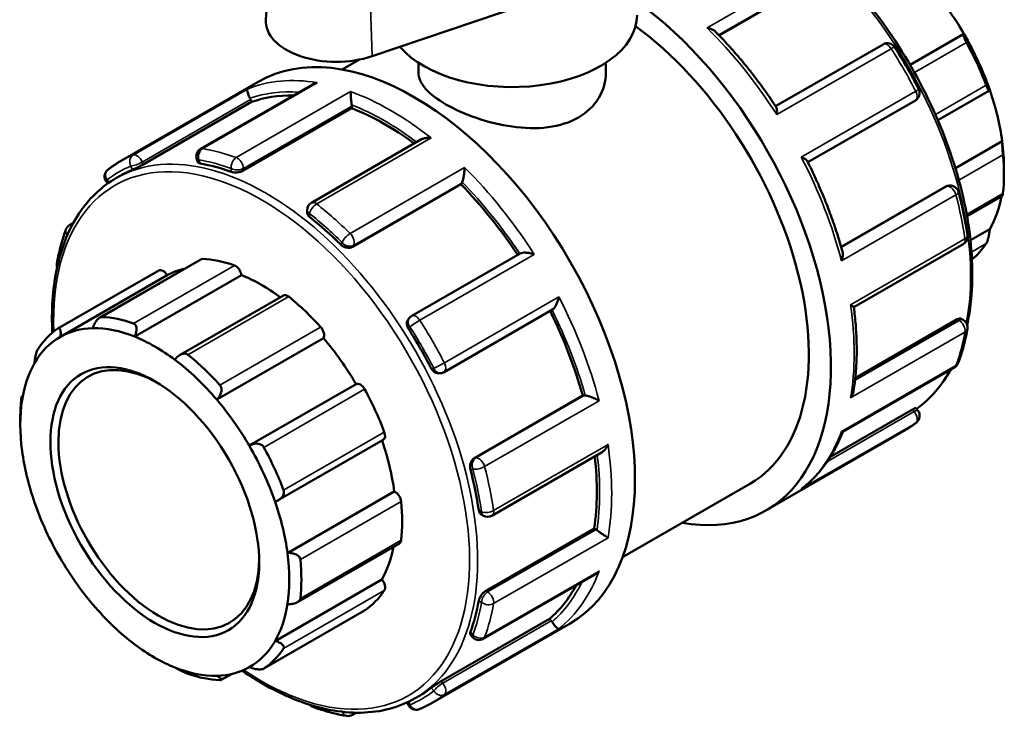
# Model space of a CAD drawing. Units: millimetres. Extents: x 0 to 902, y -430 to 886.
# Drawn here: x 23 to 110, y 784 to 846 of the extents above; entities that cross this region are included whole.
import ezdxf

# ---------------------------------------------------------------- set-up
doc = ezdxf.new("R2010")
doc.units = ezdxf.units.MM
doc.layers.add('Visible (ANSI)', color=7, linetype='Continuous', lineweight=50)
doc.layers.add('Visible Narrow (ANSI)', color=7, linetype='Continuous', lineweight=35)

msp = doc.modelspace()

# ---------------------------------------------------------------- linework, layer by layer
at = {"layer": 'Visible (ANSI)'}
for p, q in [((45.319, 856.848), (44.637, 846.213)), ((93.773, 850.133), (84.559, 844.827)), ((53.987, 842.999), (72.26, 849.187)), ((106.106, 844.973), (101.365, 842.243)), ((98.99, 844.044), (89.529, 838.596)), ((51.353, 841.826), (52.879, 842.704)), ((58.076, 842.429), (58.076, 841.552)), ((74.576, 842.429), (74.576, 841.552)), ((31.849, 833.767), (43.976, 840.751)), ((48.736, 840.511), (38.884, 834.837)), ((103.814, 837.366), (108.356, 839.982)), ((33.827, 833.476), (43.373, 838.973)), ((42.656, 832.934), (52.202, 838.431)), ((43.373, 838.973), (43.293, 839.179)), ((52.202, 838.431), (52.202, 838.616)), ((92.378, 833.662), (101.837, 839.109)), ((58.289, 835.658), (48.645, 830.104)), ((109.477, 835.52), (105.356, 833.147)), ((38.559, 833.916), (38.657, 833.664)), ((31.443, 832.265), (31.868, 832.509)), ((109.636, 833.187), (109.636, 832.576)), ((30.605, 831.952), (30.724, 831.804)), ((52.266, 826.23), (61.812, 831.727)), ((61.812, 831.727), (61.892, 831.842)), ((104.506, 831.542), (95.291, 826.236)), ((104.698, 831.605), (104.841, 831.618)), ((106.381, 828.911), (109.505, 830.71)), ((48.27, 829.454), (48.27, 829.24)), ((27.368, 828.154), (27.693, 828.341)), ((108.384, 827.78), (106.683, 826.801)), ((96.414, 820.914), (106.052, 826.464)), ((67.031, 825.64), (57.483, 820.142)), ((38.913, 825.125), (30.008, 819.997)), ((26.332, 819.036), (35.207, 824.146)), ((26.546, 818.308), (35.95, 823.724)), ((33.092, 818.326), (42.497, 823.742)), ((46.18, 821.95), (37.08, 816.709)), ((60.33, 815.207), (69.878, 820.705)), ((57.243, 819.922), (57.16, 819.804)), ((105.518, 819.848), (96.545, 814.681)), ((105.867, 819.9), (106.052, 819.793)), ((40.313, 812.783), (49.718, 818.198)), ((59.881, 815.097), (60.024, 815.11)), ((95.434, 809.949), (105.284, 815.621)), ((43.174, 808.733), (52.578, 814.149)), ((23.147, 813.065), (23.242, 813.12)), ((62.999, 807.64), (72.545, 813.137)), ((72.683, 813.15), (72.545, 813.137)), ((101.589, 811.904), (94.316, 807.715)), ((101.878, 812.034), (102.047, 811.823)), ((23.016, 810.588), (23.016, 811.199)), ((88.676, 803.024), (100.803, 810.008)), ((45.733, 803.92), (54.983, 809.247)), ((64.545, 802.562), (74.187, 808.114)), ((46.544, 799.279), (55.949, 804.695)), ((76.056, 798.93), (87.304, 805.407)), ((63.611, 802.669), (63.797, 802.562)), ((64.011, 795.946), (73.557, 801.443)), ((73.717, 801.351), (73.557, 801.443)), ((47.414, 794.955), (56.398, 800.128)), ((45.452, 791.54), (54.856, 796.956)), ((63.777, 791.719), (73.627, 797.391)), ((44.447, 789.109), (53.322, 794.22)), ((60.082, 788.001), (69.628, 793.498)), ((69.767, 793.326), (69.628, 793.498)), ((59.296, 786.105), (71.423, 793.089)), ((62.649, 792.109), (62.818, 791.899)), ((41.603, 788.626), (40.711, 788.113)), ((57.792, 786.509), (58.217, 786.753)), ((57.087, 786.143), (57.158, 785.962)), ((52.603, 785.233), (52.261, 785.036))]:
    msp.add_line(p, q, dxfattribs=at)
for centre, start, end in [((99.364, 843.394), 32.60504, 119.93599), ((101.463, 839.759), 299.93599, 27.39557), ((39.259, 834.187), 119.93599, 201.19789), ((31.189, 832.422), 127.87712, 218.80817), ((104.91, 830.871), 14.59327, 95.23725), ((49.02, 829.454), 119.93599, 180), ((27.742, 827.504), 119.93599, 159.60186), ((105.678, 827.114), 299.93599, 8.34916), ((26.974, 824.632), 169.98411, 197.18485), ((57.857, 819.492), 119.93599, 144.97291), ((105.678, 819.143), 349.98411, 60.06401), ((104.91, 816.271), 299.93599, 339.60186), ((59.956, 815.857), 275.23725, 299.93599), ((101.463, 811.353), 307.87712, 38.80817), ((64.171, 803.212), 240.06401, 299.93599), ((63.403, 792.369), 218.80817, 299.93599), ((49.02, 786.448), 222.21992, 250.12172), ((57.857, 786.233), 201.19789, 292.37353), ((51.886, 785.685), 260.55006, 299.93599)]:
    msp.add_arc(centre, 0.75, start, end, dxfattribs=at)
for centre, major_axis, ratio, start_param, end_param in [((97.792, 840.008), (-8.359, 14.515), 0.578093, 4.721589, 5.021216), ((74.953, 826.855), (13.723, -23.831), 0.578093, 5.832158, 8.518959), ((66.326, 846.618), (11, 0), 0.575862, 3.597003, 6.283185), ((50.84, 846.081), (-6.208, 0), 0.575862, 6.246262, 8.38552), ((74.953, 826.855), (12.351, -21.448), 0.578093, 0, 2.229808), ((57.699, 816.92), (-13.723, 23.831), 0.578093, 3.141593, 6.283185), ((97.792, 840.008), (-8.359, 14.515), 0.578093, 4.392897, 4.721589), ((97.262, 839.702), (8.733, -15.165), 0.578093, 1.296085, 1.535216), ((42.834, 839.137), (-0.374, 0.65), 0.578093, 4.452523, 4.621771), ((55.118, 815.434), (-13.174, 22.878), 0.578093, 5.946331, 6.180212), ((97.792, 840.008), (-8.359, 14.515), 0.578093, 4.09327, 4.392897), ((51.671, 838.922), (-0.374, 0.65), 0.578093, 3.928925, 4.098173), ((55.118, 815.434), (-13.174, 22.878), 0.578093, 5.360814, 5.656614), ((97.792, 840.008), (-8.359, 14.515), 0.578093, 3.928925, 4.09327), ((97.262, 839.702), (8.733, -15.165), 0.578093, 0.667766, 0.906898), ((45.042, 809.631), (13.174, -22.878), 0.578093, 2.543853, 2.696002), ((45.042, 809.631), (-13.174, 22.878), 0.578093, 6.209045, 6.283185), ((55.118, 815.434), (-13.174, 22.878), 0.578093, 4.822465, 5.133015), ((61.432, 832.413), (0.374, -0.65), 0.578093, 0.263733, 0.432981), ((97.792, 840.008), (8.359, -14.515), 0.578093, 0.323359, 0.591719), ((45.042, 809.631), (13.174, -22.878), 0.578093, 2.020254, 2.172403), ((97.262, 839.702), (8.733, -15.165), 0.578093, 0.098778, 0.278579), ((39.287, 824.475), (-0.374, 0.65), 0.578093, 5.933446, 6.283185), ((44.264, 809.183), (-8.733, 15.165), 0.578093, 5.694314, 5.933446), ((41.974, 823.937), (0.374, -0.65), 0.578093, 0.959535, 2.552722), ((35.581, 823.497), (-0.374, 0.65), 0.578093, 4.729446, 6.283185), ((44.264, 809.183), (-8.359, 14.515), 0.578093, 6.105402, 6.277853), ((44.264, 809.183), (8.359, -14.515), 0.578093, 2.218568, 2.507942), ((46.555, 821.3), (-0.374, 0.65), 0.578093, 5.305127, 6.283185), ((44.264, 809.183), (8.733, -15.165), 0.578093, 1.924403, 2.163535), ((55.118, 815.434), (-13.174, 22.878), 0.578093, 4.29563, 4.606243), ((35.39, 804.073), (-8.733, 15.165), 0.578093, 5.694314, 5.933446), ((35.39, 804.073), (-8.733, 15.165), 0.578093, 0.039447, 0.278579), ((34.86, 803.767), (-8.359, 14.515), 0.578093, 5.978226, 6.277853), ((34.86, 803.767), (-8.359, 14.515), 0.578093, 5.649534, 5.978226), ((49.242, 818.743), (0.374, -0.65), 0.578093, 0.331217, 1.924403), ((45.042, 809.631), (13.174, -22.878), 0.578093, 1.496656, 1.648804), ((34.86, 803.767), (-8.359, 14.515), 0.578093, 6.277853, 6.606544), ((34.86, 803.767), (8.359, -14.515), 0.578093, 2.208315, 2.507942), ((44.264, 809.183), (8.359, -14.515), 0.578093, 1.579996, 1.879623), ((35.213, 803.971), (6.238, -10.832), 0.578093, 2.37399, 7.050788), ((34.86, 803.767), (-8.359, 14.515), 0.578093, 0.323359, 0.622986), ((34.86, 803.767), (8.359, -14.515), 0.578093, 1.879623, 2.208315), ((35.39, 804.073), (-8.733, 15.165), 0.578093, 5.065996, 5.305127), ((52.948, 813.496), (-0.374, 0.65), 0.578093, 4.676809, 6.269995), ((44.264, 809.183), (8.733, -15.165), 0.578093, 1.296085, 1.535216), ((34.86, 803.767), (-8.359, 14.515), 0.578093, 0.622986, 0.951678), ((35.39, 804.073), (8.733, -15.165), 0.578093, 3.809359, 3.928925), ((34.86, 803.767), (8.359, -14.515), 0.578093, 1.579996, 1.879623), ((72.949, 812.466), (-0.374, 0.65), 0.578093, 5.854072, 6.02332), ((54.608, 809.897), (0.374, -0.65), 0.578093, 0, 1.296085), ((44.264, 809.183), (8.359, -14.515), 0.578093, 0.951678, 1.249238), ((34.86, 803.767), (-8.359, 14.515), 0.578093, 0.951678, 1.251305), ((34.86, 803.767), (8.359, -14.515), 0.578093, 1.251305, 1.579996), ((35.39, 804.073), (-8.733, 15.165), 0.578093, 4.437677, 4.676809), ((55.118, 815.434), (-13.174, 22.878), 0.578093, 3.772032, 4.06801), ((45.042, 809.631), (13.174, -22.878), 0.578093, 0.973057, 1.125206), ((56.024, 804.045), (0.374, -0.65), 0.578093, 0.906898, 2.500084), ((34.86, 803.767), (8.359, -14.515), 0.578093, 0.951678, 1.251305), ((44.264, 809.183), (8.733, -15.165), 0.578093, 0.667766, 0.906898), ((34.86, 803.767), (-8.359, 14.515), 0.578093, 1.251305, 1.579996), ((73.717, 800.738), (-0.374, 0.65), 0.578093, 5.330473, 5.499721), ((56.024, 800.778), (0.374, -0.65), 0.578093, 0, 0.667766), ((44.264, 809.183), (8.359, -14.515), 0.578093, 0.323359, 0.591719), ((34.86, 803.767), (-8.359, 14.515), 0.578093, 1.579996, 1.879623), ((34.86, 803.767), (8.359, -14.515), 0.578093, 0.622986, 0.951678), ((35.39, 804.073), (-8.733, 15.165), 0.578093, 3.809359, 4.04849), ((54.608, 796.556), (0.374, -0.65), 0.578093, 0.278579, 1.871765), ((44.264, 809.183), (8.733, -15.165), 0.578093, 0.039447, 0.278579), ((55.118, 815.434), (13.174, -22.878), 0.578093, 0.10684, 0.341922), ((45.042, 809.631), (13.174, -22.878), 0.578093, 0.449458, 0.601607), ((34.86, 803.767), (-8.359, 14.515), 0.578093, 1.879623, 2.208315), ((34.86, 803.767), (8.359, -14.515), 0.578093, 0.323359, 0.622986), ((52.948, 794.87), (0.374, -0.65), 0.578093, 0, 0.039447), ((69.502, 792.948), (-0.374, 0.65), 0.578093, 4.806874, 4.976122), ((34.86, 803.767), (-8.359, 14.515), 0.578093, 2.208315, 2.507942), ((34.86, 803.767), (8.359, -14.515), 0.578093, 6.277853, 6.606544), ((35.39, 804.073), (8.733, -15.165), 0.578093, 0.039447, 0.278579), ((34.86, 803.767), (8.359, -14.515), 0.578093, 5.649534, 5.978226), ((34.86, 803.767), (8.359, -14.515), 0.578093, 5.978226, 6.277853), ((35.39, 804.073), (8.733, -15.165), 0.578093, 5.694314, 5.933446), ((45.042, 809.631), (13.174, -22.878), 0.578093, 0, 0.078008)]:
    msp.add_ellipse(centre, major_axis=major_axis, ratio=ratio, start_param=start_param, end_param=end_param, dxfattribs=at)
msp.add_ellipse((34.86, 803.767), major_axis=(6.487, -11.266), ratio=0.578093, dxfattribs=at)
for points, knots in [([(84.567, 857.706), (84.817, 857.62), (85.068, 857.528), (87.317, 856.65), (89.35, 855.471), (93.303, 852.439), (95.222, 850.585), (98.748, 846.396), (100.355, 844.063), (103.102, 839.149), (104.24, 836.57), (105.935, 831.421), (106.49, 828.853), (106.955, 823.979), (106.865, 821.675), (106.431, 819.533), (106.413, 819.449), (106.395, 819.365)], [6.083681, 6.083681, 6.083681, 6.083681, 6.124396, 6.124396, 6.447011, 6.447011, 6.770118, 6.770118, 7.092688, 7.092688, 7.415054, 7.415054, 7.737687, 7.737687, 8.060852, 8.060852, 8.074211, 8.074211, 8.074211, 8.074211]), ([(83.494, 845.491), (83.496, 845.491), (83.498, 845.491), (83.607, 845.47), (83.712, 845.442), (83.904, 845.372), (83.993, 845.331), (84.136, 845.244), (84.194, 845.2), (84.241, 845.152)], [-0.00055134, -0.00055134, -0.00055134, -0.00055134, 0, 0, 0.03321332, 0.03321332, 0.06488875, 0.06488875, 0.0906087, 0.0906087, 0.0906087, 0.0906087]), ([(89.585, 838.511), (89.266, 838.997), (88.937, 839.475), (88.266, 840.417), (87.922, 840.879), (87.22, 841.787), (86.862, 842.232), (86.134, 843.102), (85.763, 843.527), (85.01, 844.356), (84.628, 844.76), (84.241, 845.152)], [5.5989732, 5.5989732, 5.5989732, 5.5989732, 5.6633603, 5.6633603, 5.7277475, 5.7277475, 5.7921346, 5.7921346, 5.8565217, 5.8565217, 5.9209088, 5.9209088, 5.9209088, 5.9209088]), ([(106.334, 844.208), (106.308, 844.255), (106.284, 844.303), (106.237, 844.397), (106.216, 844.443), (106.158, 844.575), (106.129, 844.653), (106.089, 844.789), (106.077, 844.851), (106.078, 844.936), (106.089, 844.962), (106.106, 844.973)], [0.1414236, 0.1414236, 0.1414236, 0.1414236, 0.1573733, 0.1573733, 0.1733229, 0.1733229, 0.2052222, 0.2052222, 0.2440347, 0.2440347, 0.2804833, 0.2804833, 0.2804833, 0.2804833]), ([(99.996, 843.798), (100.149, 843.559), (100.3, 843.318), (100.598, 842.833), (100.745, 842.59), (101.034, 842.099), (101.176, 841.853), (101.456, 841.357), (101.594, 841.108), (101.865, 840.608), (101.998, 840.357), (102.129, 840.104)], [0.7068659, 0.7068659, 0.7068659, 0.7068659, 0.7382788, 0.7382788, 0.7696917, 0.7696917, 0.8011046, 0.8011046, 0.8325175, 0.8325175, 0.8639304, 0.8639304, 0.8639304, 0.8639304]), ([(74.576, 841.552), (74.576, 840.814), (74.372, 840.025), (73.534, 838.631), (72.899, 838.031), (71.421, 837.18), (70.488, 836.878), (68.456, 836.618), (67.356, 836.657), (65.297, 836.945), (64.196, 837.215), (62.164, 837.912), (61.231, 838.337), (59.754, 839.188), (59.119, 839.666), (58.28, 840.622), (58.076, 841.103), (58.076, 841.552)], [1.880112, 1.880112, 1.880112, 1.880112, 2.193561, 2.193561, 2.50701, 2.50701, 2.820459, 2.820459, 3.133908, 3.133908, 3.447212, 3.447212, 3.760516, 3.760516, 4.073819, 4.073819, 4.387123, 4.387123, 4.387123, 4.387123]), ([(49.158, 840.67), (49.156, 840.669), (49.154, 840.669), (49.045, 840.645), (48.94, 840.611), (48.806, 840.548), (48.77, 840.53), (48.736, 840.511)], [-0.00055134, -0.00055134, -0.00055134, -0.00055134, 0, 0, 0.03321332, 0.03321332, 0.04536049, 0.04536049, 0.04536049, 0.04536049]), ([(108.384, 840.036), (108.377, 840.003), (108.365, 839.982), (108.327, 839.976), (108.301, 839.994), (108.246, 840.067), (108.214, 840.119), (108.162, 840.225), (108.143, 840.265), (108.106, 840.352), (108.088, 840.399), (108.069, 840.448)], [0.2696711, 0.2696711, 0.2696711, 0.2696711, 0.3061196, 0.3061196, 0.3449321, 0.3449321, 0.3768314, 0.3768314, 0.3927811, 0.3927811, 0.4087307, 0.4087307, 0.4087307, 0.4087307]), ([(43.242, 839.294), (43.21, 839.356), (43.181, 839.419), (43.124, 839.552), (43.098, 839.619), (43.049, 839.76), (43.029, 839.83), (43.005, 839.945), (42.999, 839.992), (43, 840.065), (43.007, 840.092), (43.019, 840.107), (43.02, 840.107), (43.02, 840.107)], [0, 0, 0, 0, 0.0210854, 0.0210854, 0.0452704, 0.0452704, 0.0774877, 0.0774877, 0.1093444, 0.1093444, 0.1427991, 0.1427991, 0.1433452, 0.1433452, 0.1433452, 0.1433452]), ([(52.194, 838.724), (52.186, 838.785), (52.178, 838.852), (52.161, 839.001), (52.153, 839.082), (52.137, 839.264), (52.129, 839.363), (52.117, 839.541), (52.113, 839.621), (52.106, 839.766), (52.105, 839.83), (52.105, 839.884), (52.105, 839.885), (52.105, 839.886)], [0, 0, 0, 0, 0.0210854, 0.0210854, 0.0452704, 0.0452704, 0.0774877, 0.0774877, 0.1093444, 0.1093444, 0.1427991, 0.1427991, 0.1433452, 0.1433452, 0.1433452, 0.1433452]), ([(89.585, 838.511), (89.608, 838.477), (89.624, 838.428), (89.647, 838.306), (89.653, 838.229), (89.652, 838.059), (89.646, 837.964), (89.633, 837.863), (89.633, 837.861), (89.632, 837.86)], [0.04936924, 0.04936924, 0.04936924, 0.04936924, 0.07748769, 0.07748769, 0.10934444, 0.10934444, 0.14279911, 0.14279911, 0.1433452, 0.1433452, 0.1433452, 0.1433452]), ([(59.193, 835.804), (59.191, 835.804), (59.189, 835.805), (59.077, 835.816), (58.965, 835.819), (58.75, 835.804), (58.646, 835.788), (58.455, 835.736), (58.366, 835.702), (58.289, 835.658)], [-0.00055134, -0.00055134, -0.00055134, -0.00055134, 0, 0, 0.03321332, 0.03321332, 0.06488875, 0.06488875, 0.09462924, 0.09462924, 0.09462924, 0.09462924]), ([(109.548, 834.334), (109.544, 834.38), (109.539, 834.43), (109.53, 834.535), (109.525, 834.59), (109.512, 834.755), (109.504, 834.866), (109.49, 835.079), (109.484, 835.192), (109.477, 835.381), (109.476, 835.459), (109.477, 835.52)], [0.1414236, 0.1414236, 0.1414236, 0.1414236, 0.1573733, 0.1573733, 0.1733229, 0.1733229, 0.2052222, 0.2052222, 0.2440347, 0.2440347, 0.2804833, 0.2804833, 0.2804833, 0.2804833]), ([(91.79, 834.123), (91.791, 834.122), (91.793, 834.121), (91.885, 834.083), (91.97, 834.041), (92.116, 833.958), (92.179, 833.915), (92.276, 833.833), (92.312, 833.793), (92.331, 833.755)], [-0.00055134, -0.00055134, -0.00055134, -0.00055134, 0, 0, 0.03321332, 0.03321332, 0.06488875, 0.06488875, 0.09434384, 0.09434384, 0.09434384, 0.09434384]), ([(30.729, 833.014), (30.8, 833.07), (30.872, 833.124), (31.018, 833.231), (31.091, 833.283), (31.239, 833.386), (31.314, 833.436), (31.465, 833.534), (31.541, 833.583), (31.694, 833.677), (31.771, 833.723), (31.849, 833.767)], [5.41925492, 5.41925492, 5.41925492, 5.41925492, 5.43534811, 5.43534811, 5.45144129, 5.45144129, 5.46753448, 5.46753448, 5.48362767, 5.48362767, 5.49972085, 5.49972085, 5.49972085, 5.49972085]), ([(33.827, 833.476), (33.761, 833.438), (33.679, 833.393), (33.507, 833.303), (33.416, 833.257), (33.248, 833.175), (33.16, 833.133), (33.003, 833.061), (32.935, 833.032), (32.884, 833.01)], [0, 0, 0, 0, 0.0282217, 0.0282217, 0.0564434, 0.0564434, 0.0851569, 0.0851569, 0.1138704, 0.1138704, 0.1138704, 0.1138704]), ([(38.854, 833.557), (38.79, 833.568), (38.736, 833.587), (38.679, 833.627), (38.665, 833.645), (38.657, 833.664)], [-0.11387042, -0.11387042, -0.11387042, -0.11387042, -0.08515688, -0.08515688, -0.06795327, -0.06795327, -0.06795327, -0.06795327]), ([(95.414, 825.801), (95.267, 826.333), (95.108, 826.866), (94.766, 827.934), (94.583, 828.468), (94.193, 829.534), (93.987, 830.067), (93.551, 831.129), (93.322, 831.658), (92.843, 832.711), (92.592, 833.235), (92.331, 833.755)], [5.0746801, 5.0746801, 5.0746801, 5.0746801, 5.1390637, 5.1390637, 5.2034473, 5.2034473, 5.2678309, 5.2678309, 5.3322145, 5.3322145, 5.396598, 5.396598, 5.396598, 5.396598]), ([(42.656, 832.934), (42.589, 832.896), (42.505, 832.86), (42.321, 832.806), (42.221, 832.788), (42.032, 832.769), (41.931, 832.769), (41.746, 832.786), (41.662, 832.804), (41.595, 832.828)], [0, 0, 0, 0, 0.0282217, 0.0282217, 0.0564434, 0.0564434, 0.0851569, 0.0851569, 0.1138704, 0.1138704, 0.1138704, 0.1138704]), ([(61.93, 831.914), (61.947, 831.957), (61.964, 832.011), (62, 832.141), (62.018, 832.218), (62.056, 832.401), (62.074, 832.51), (62.103, 832.717), (62.114, 832.817), (62.131, 833.011), (62.137, 833.105), (62.14, 833.191), (62.14, 833.193), (62.14, 833.194)], [0, 0, 0, 0, 0.0210854, 0.0210854, 0.0452704, 0.0452704, 0.0774877, 0.0774877, 0.1093444, 0.1093444, 0.1427991, 0.1427991, 0.1433452, 0.1433452, 0.1433452, 0.1433452]), ([(25.835, 818.666), (25.74, 820.622), (25.863, 822.472), (26.62, 826.207), (27.36, 828.011), (29.235, 830.638), (30.262, 831.584), (31.443, 832.265)], [4.65451, 4.65451, 4.65451, 4.65451, 4.9192596, 4.9192596, 5.2414829, 5.2414829, 5.4997209, 5.4997209, 5.4997209, 5.4997209]), ([(105.636, 831.06), (105.703, 830.801), (105.768, 830.543), (105.89, 830.027), (105.949, 829.769), (106.06, 829.256), (106.112, 829), (106.211, 828.489), (106.257, 828.235), (106.343, 827.727), (106.383, 827.475), (106.42, 827.223)], [1.2304647, 1.2304647, 1.2304647, 1.2304647, 1.2618776, 1.2618776, 1.2932905, 1.2932905, 1.3247034, 1.3247034, 1.3561163, 1.3561163, 1.3875292, 1.3875292, 1.3875292, 1.3875292]), ([(109.505, 830.71), (109.51, 830.713), (109.515, 830.724), (109.525, 830.762), (109.53, 830.785), (109.539, 830.844), (109.544, 830.88), (109.548, 830.921)], [0.35717875, 0.35717875, 0.35717875, 0.35717875, 0.37683144, 0.37683144, 0.39278109, 0.39278109, 0.40873074, 0.40873074, 0.40873074, 0.40873074]), ([(48.489, 828.858), (48.423, 828.911), (48.365, 828.974), (48.289, 829.107), (48.27, 829.177), (48.27, 829.24)], [-0.11387042, -0.11387042, -0.11387042, -0.11387042, -0.08515688, -0.08515688, -0.05666034, -0.05666034, -0.05666034, -0.05666034]), ([(26.236, 824.762), (26.273, 824.975), (26.314, 825.185), (26.402, 825.601), (26.449, 825.806), (26.55, 826.212), (26.603, 826.413), (26.717, 826.808), (26.777, 827.004), (26.903, 827.389), (26.97, 827.578), (27.039, 827.766)], [4.8956561, 4.8956561, 4.8956561, 4.8956561, 4.927069, 4.927069, 4.9584819, 4.9584819, 4.9898948, 4.9898948, 5.0213077, 5.0213077, 5.0527206, 5.0527206, 5.0527206, 5.0527206]), ([(108.069, 826.51), (108.088, 826.538), (108.106, 826.572), (108.143, 826.651), (108.162, 826.696), (108.214, 826.841), (108.246, 826.952), (108.301, 827.181), (108.327, 827.316), (108.365, 827.565), (108.377, 827.681), (108.384, 827.78)], [0.1414236, 0.1414236, 0.1414236, 0.1414236, 0.1573733, 0.1573733, 0.1733229, 0.1733229, 0.2052222, 0.2052222, 0.2440347, 0.2440347, 0.2804833, 0.2804833, 0.2804833, 0.2804833]), ([(52.266, 826.23), (52.199, 826.192), (52.116, 826.164), (51.934, 826.141), (51.837, 826.146), (51.653, 826.181), (51.555, 826.215), (51.375, 826.308), (51.294, 826.368), (51.23, 826.431)], [0, 0, 0, 0, 0.0282217, 0.0282217, 0.0564434, 0.0564434, 0.0851569, 0.0851569, 0.1138704, 0.1138704, 0.1138704, 0.1138704]), ([(68.278, 825.562), (68.276, 825.563), (68.274, 825.563), (68.175, 825.598), (68.072, 825.629), (67.864, 825.676), (67.758, 825.694), (67.546, 825.717), (67.437, 825.721), (67.259, 825.709), (67.188, 825.698), (67.09, 825.669), (67.058, 825.656), (67.031, 825.64)], [-0.0005513, -0.0005513, -0.0005513, -0.0005513, 0, 0, 0.0332133, 0.0332133, 0.0648888, 0.0648888, 0.0977109, 0.0977109, 0.1222792, 0.1222792, 0.1369656, 0.1369656, 0.1369656, 0.1369656]), ([(95.414, 825.801), (95.431, 825.739), (95.44, 825.67), (95.445, 825.506), (95.436, 825.407), (95.4, 825.202), (95.372, 825.095), (95.335, 824.989), (95.334, 824.987), (95.334, 824.985)], [0.05297801, 0.05297801, 0.05297801, 0.05297801, 0.07748769, 0.07748769, 0.10934444, 0.10934444, 0.14279911, 0.14279911, 0.1433452, 0.1433452, 0.1433452, 0.1433452]), ([(69.878, 820.705), (69.904, 820.721), (69.931, 820.741), (70.005, 820.81), (70.05, 820.865), (70.148, 821.011), (70.199, 821.106), (70.287, 821.302), (70.324, 821.403), (70.389, 821.61), (70.415, 821.717), (70.434, 821.822), (70.435, 821.824), (70.435, 821.825)], [0.006843, 0.006843, 0.006843, 0.006843, 0.0210854, 0.0210854, 0.0452704, 0.0452704, 0.0774877, 0.0774877, 0.1093444, 0.1093444, 0.1427991, 0.1427991, 0.1433452, 0.1433452, 0.1433452, 0.1433452]), ([(96.123, 821.123), (96.124, 821.123), (96.125, 821.122), (96.191, 821.084), (96.248, 821.049), (96.337, 820.991), (96.371, 820.966), (96.405, 820.935), (96.413, 820.925), (96.414, 820.919)], [-0.00055134, -0.00055134, -0.00055134, -0.00055134, 0, 0, 0.03321332, 0.03321332, 0.06488875, 0.06488875, 0.08560612, 0.08560612, 0.08560612, 0.08560612]), ([(96.4, 813.57), (96.471, 814.019), (96.528, 814.478), (96.614, 815.413), (96.642, 815.89), (96.672, 816.858), (96.672, 817.351), (96.646, 818.349), (96.619, 818.855), (96.537, 819.878), (96.482, 820.396), (96.414, 820.919)], [4.5467368, 4.5467368, 4.5467368, 4.5467368, 4.612331, 4.612331, 4.6779252, 4.6779252, 4.7435194, 4.7435194, 4.8091136, 4.8091136, 4.8747078, 4.8747078, 4.8747078, 4.8747078]), ([(29.406, 819.064), (29.441, 819.178), (29.487, 819.301), (29.604, 819.544), (29.676, 819.663), (29.816, 819.842), (29.891, 819.919), (30.005, 819.998), (30.044, 820.019), (30.119, 820.045), (30.156, 820.051), (30.19, 820.05)], [0.2696711, 0.2696711, 0.2696711, 0.2696711, 0.3061196, 0.3061196, 0.3449321, 0.3449321, 0.3768314, 0.3768314, 0.3927811, 0.3927811, 0.4087307, 0.4087307, 0.4087307, 0.4087307]), ([(32.997, 819.488), (33.034, 819.475), (33.068, 819.455), (33.128, 819.401), (33.154, 819.368), (33.217, 819.253), (33.24, 819.157), (33.256, 818.947), (33.244, 818.816), (33.186, 818.561), (33.143, 818.437), (33.092, 818.326)], [0.1414236, 0.1414236, 0.1414236, 0.1414236, 0.1573733, 0.1573733, 0.1733229, 0.1733229, 0.2052222, 0.2052222, 0.2440347, 0.2440347, 0.2804833, 0.2804833, 0.2804833, 0.2804833]), ([(57.201, 819.007), (57.149, 819.087), (57.108, 819.181), (57.06, 819.37), (57.054, 819.465), (57.075, 819.632), (57.103, 819.715), (57.151, 819.791), (57.156, 819.798), (57.16, 819.804)], [-0.11387042, -0.11387042, -0.11387042, -0.11387042, -0.08515688, -0.08515688, -0.05644335, -0.05644335, -0.02822168, -0.02822168, -0.02543897, -0.02543897, -0.02543897, -0.02543897]), ([(105.518, 819.848), (105.585, 819.887), (105.653, 819.913), (105.775, 819.931), (105.828, 819.922), (105.867, 819.9), (105.867, 819.9), (105.867, 819.9)], [0.22800938, 0.22800938, 0.22800938, 0.22800938, 0.25623106, 0.25623106, 0.28445273, 0.28445273, 0.28452378, 0.28452378, 0.28452378, 0.28452378]), ([(26.318, 819.027), (26.344, 819.044), (26.369, 819.054), (26.415, 819.06), (26.436, 819.055), (26.494, 819.022), (26.523, 818.972), (26.564, 818.841), (26.575, 818.744), (26.574, 818.532), (26.563, 818.418), (26.546, 818.308)], [0.1414236, 0.1414236, 0.1414236, 0.1414236, 0.1573733, 0.1573733, 0.1733229, 0.1733229, 0.2052222, 0.2052222, 0.2440347, 0.2440347, 0.2804833, 0.2804833, 0.2804833, 0.2804833]), ([(106.417, 819.013), (106.379, 818.8), (106.338, 818.59), (106.25, 818.174), (106.203, 817.969), (106.102, 817.563), (106.049, 817.363), (105.935, 816.967), (105.875, 816.772), (105.749, 816.387), (105.682, 816.197), (105.613, 816.01)], [1.7540635, 1.7540635, 1.7540635, 1.7540635, 1.7854764, 1.7854764, 1.8168893, 1.8168893, 1.8483022, 1.8483022, 1.879715, 1.879715, 1.9111279, 1.9111279, 1.9111279, 1.9111279]), ([(24.268, 815.995), (24.275, 816.095), (24.288, 816.21), (24.325, 816.46), (24.351, 816.594), (24.407, 816.823), (24.438, 816.934), (24.49, 817.079), (24.509, 817.124), (24.546, 817.203), (24.565, 817.238), (24.583, 817.265)], [0.2696711, 0.2696711, 0.2696711, 0.2696711, 0.3061196, 0.3061196, 0.3449321, 0.3449321, 0.3768314, 0.3768314, 0.3927811, 0.3927811, 0.4087307, 0.4087307, 0.4087307, 0.4087307]), ([(36.628, 816.29), (36.699, 816.389), (36.787, 816.487), (36.989, 816.659), (37.104, 816.731), (37.311, 816.813), (37.416, 816.835), (37.565, 816.827), (37.614, 816.818), (37.704, 816.785), (37.746, 816.762), (37.783, 816.732)], [0.2696711, 0.2696711, 0.2696711, 0.2696711, 0.3061196, 0.3061196, 0.3449321, 0.3449321, 0.3768314, 0.3768314, 0.3927811, 0.3927811, 0.4087307, 0.4087307, 0.4087307, 0.4087307]), ([(59.881, 815.097), (59.872, 815.096), (59.863, 815.096), (59.772, 815.092), (59.686, 815.11), (59.531, 815.175), (59.451, 815.228), (59.311, 815.364), (59.251, 815.447), (59.207, 815.532)], [0.02510965, 0.02510965, 0.02510965, 0.02510965, 0.02822168, 0.02822168, 0.05644335, 0.05644335, 0.08515688, 0.08515688, 0.11387042, 0.11387042, 0.11387042, 0.11387042]), ([(104.959, 815.434), (104.741, 815.038), (104.505, 814.662), (103.591, 813.381), (102.811, 812.595), (101.928, 811.971)], [8.3044266, 8.3044266, 8.3044266, 8.3044266, 8.3830755, 8.3830755, 8.5874088, 8.5874088, 8.5874088, 8.5874088]), ([(40.591, 814.06), (40.625, 814.023), (40.653, 813.979), (40.698, 813.883), (40.714, 813.831), (40.743, 813.67), (40.735, 813.554), (40.683, 813.325), (40.629, 813.196), (40.487, 812.967), (40.402, 812.866), (40.313, 812.783)], [0.1414236, 0.1414236, 0.1414236, 0.1414236, 0.1573733, 0.1573733, 0.1733229, 0.1733229, 0.2052222, 0.2052222, 0.2440347, 0.2440347, 0.2804833, 0.2804833, 0.2804833, 0.2804833]), ([(96.4, 813.57), (96.398, 813.556), (96.396, 813.543), (96.373, 813.425), (96.339, 813.323), (96.25, 813.122), (96.192, 813.024), (96.125, 812.932), (96.124, 812.93), (96.123, 812.929)], [0.07331485, 0.07331485, 0.07331485, 0.07331485, 0.07748769, 0.07748769, 0.10934444, 0.10934444, 0.14279911, 0.14279911, 0.1433452, 0.1433452, 0.1433452, 0.1433452]), ([(23.104, 812.854), (23.109, 812.895), (23.113, 812.931), (23.123, 812.99), (23.127, 813.013), (23.141, 813.064), (23.149, 813.071), (23.162, 813.048), (23.168, 813.008), (23.175, 812.891), (23.176, 812.817), (23.175, 812.736)], [0.1414236, 0.1414236, 0.1414236, 0.1414236, 0.1573733, 0.1573733, 0.1733229, 0.1733229, 0.2052222, 0.2052222, 0.2440347, 0.2440347, 0.2804833, 0.2804833, 0.2804833, 0.2804833]), ([(73.979, 812.688), (73.978, 812.689), (73.976, 812.689), (73.901, 812.73), (73.819, 812.771), (73.646, 812.852), (73.554, 812.892), (73.361, 812.971), (73.258, 813.01), (73.079, 813.07), (73.003, 813.093), (72.871, 813.127), (72.816, 813.139), (72.767, 813.146), (72.766, 813.147), (72.765, 813.147)], [-0.0005513, -0.0005513, -0.0005513, -0.0005513, 0, 0, 0.0332133, 0.0332133, 0.0648888, 0.0648888, 0.0977109, 0.0977109, 0.1222792, 0.1222792, 0.1435904, 0.1435904, 0.1441656, 0.1441656, 0.1441656, 0.1441656]), ([(101.589, 811.904), (101.656, 811.942), (101.718, 811.976), (101.814, 812.021), (101.848, 812.034), (101.871, 812.037), (101.876, 812.036), (101.878, 812.034)], [0.22800938, 0.22800938, 0.22800938, 0.22800938, 0.25623106, 0.25623106, 0.28445273, 0.28445273, 0.29592673, 0.29592673, 0.29592673, 0.29592673]), ([(101.923, 810.761), (101.852, 810.706), (101.78, 810.651), (101.634, 810.544), (101.561, 810.492), (101.413, 810.389), (101.338, 810.339), (101.188, 810.241), (101.112, 810.193), (100.958, 810.099), (100.881, 810.053), (100.803, 810.008)], [2.27766227, 2.27766227, 2.27766227, 2.27766227, 2.29375545, 2.29375545, 2.30984864, 2.30984864, 2.32594183, 2.32594183, 2.34203501, 2.34203501, 2.3581282, 2.3581282, 2.3581282, 2.3581282]), ([(91.89, 804.992), (92.198, 805.235), (92.493, 805.497), (93.056, 806.058), (93.323, 806.356), (93.828, 806.989), (94.066, 807.322), (94.511, 808.022), (94.719, 808.388), (95.102, 809.149), (95.278, 809.543), (95.439, 809.952)], [4.0087642, 4.0087642, 4.0087642, 4.0087642, 4.0785997, 4.0785997, 4.1484352, 4.1484352, 4.2182707, 4.2182707, 4.2881062, 4.2881062, 4.3576573, 4.3576573, 4.3576573, 4.3576573]), ([(95.334, 809.976), (95.334, 809.976), (95.335, 809.975), (95.371, 809.957), (95.399, 809.947), (95.425, 809.946), (95.43, 809.947), (95.434, 809.949)], [-0.00055134, -0.00055134, -0.00055134, -0.00055134, 0, 0, 0.03321332, 0.03321332, 0.04574886, 0.04574886, 0.04574886, 0.04574886]), ([(43.174, 808.733), (43.279, 808.792), (43.4, 808.842), (43.658, 808.906), (43.796, 808.917), (44.028, 808.891), (44.139, 808.86), (44.283, 808.778), (44.327, 808.745), (44.404, 808.668), (44.437, 808.625), (44.462, 808.579)], [0.2696711, 0.2696711, 0.2696711, 0.2696711, 0.3061196, 0.3061196, 0.3449321, 0.3449321, 0.3768314, 0.3768314, 0.3927811, 0.3927811, 0.4087307, 0.4087307, 0.4087307, 0.4087307]), ([(74.187, 808.114), (74.263, 808.158), (74.335, 808.216), (74.475, 808.354), (74.543, 808.437), (74.665, 808.619), (74.72, 808.718), (74.767, 808.823), (74.768, 808.824), (74.769, 808.826)], [0.04873755, 0.04873755, 0.04873755, 0.04873755, 0.07748769, 0.07748769, 0.10934444, 0.10934444, 0.14279911, 0.14279911, 0.1433452, 0.1433452, 0.1433452, 0.1433452]), ([(62.654, 806.643), (62.632, 806.73), (62.621, 806.83), (62.63, 807.033), (62.65, 807.134), (62.711, 807.311), (62.756, 807.398), (62.866, 807.543), (62.932, 807.601), (62.999, 807.64)], [-0.1138704, -0.1138704, -0.1138704, -0.1138704, -0.0851569, -0.0851569, -0.0564434, -0.0564434, -0.0282217, -0.0282217, 0, 0, 0, 0]), ([(46.197, 804.818), (46.216, 804.77), (46.227, 804.718), (46.233, 804.614), (46.229, 804.561), (46.195, 804.405), (46.144, 804.305), (46.009, 804.123), (45.908, 804.031), (45.686, 803.887), (45.567, 803.833), (45.452, 803.796)], [0.1414236, 0.1414236, 0.1414236, 0.1414236, 0.1573733, 0.1573733, 0.1733229, 0.1733229, 0.2052222, 0.2052222, 0.2440347, 0.2440347, 0.2804833, 0.2804833, 0.2804833, 0.2804833]), ([(91.89, 804.992), (91.859, 804.968), (91.827, 804.945), (91.793, 804.922), (91.791, 804.921), (91.79, 804.92)], [0.13095009, 0.13095009, 0.13095009, 0.13095009, 0.14279911, 0.14279911, 0.1433452, 0.1433452, 0.1433452, 0.1433452]), ([(63.611, 802.669), (63.556, 802.7), (63.505, 802.752), (63.427, 802.885), (63.401, 802.967), (63.389, 803.051)], [0.0565144, 0.0565144, 0.0565144, 0.0565144, 0.08515688, 0.08515688, 0.11387042, 0.11387042, 0.11387042, 0.11387042]), ([(74.769, 800.631), (74.768, 800.632), (74.767, 800.632), (74.721, 800.659), (74.667, 800.692), (74.547, 800.768), (74.481, 800.812), (74.334, 800.91), (74.252, 800.967), (74.101, 801.073), (74.035, 801.12), (73.913, 801.209), (73.859, 801.25), (73.809, 801.289), (73.807, 801.29), (73.806, 801.291)], [-0.0005513, -0.0005513, -0.0005513, -0.0005513, 0, 0, 0.0332133, 0.0332133, 0.0648888, 0.0648888, 0.0977109, 0.0977109, 0.1222792, 0.1222792, 0.1435904, 0.1435904, 0.1441656, 0.1441656, 0.1441656, 0.1441656]), ([(46.544, 799.279), (46.666, 799.29), (46.799, 799.287), (47.065, 799.247), (47.198, 799.207), (47.402, 799.105), (47.493, 799.041), (47.592, 798.925), (47.62, 798.883), (47.659, 798.796), (47.672, 798.75), (47.676, 798.704)], [0.2696711, 0.2696711, 0.2696711, 0.2696711, 0.3061196, 0.3061196, 0.3449321, 0.3449321, 0.3768314, 0.3768314, 0.3927811, 0.3927811, 0.4087307, 0.4087307, 0.4087307, 0.4087307]), ([(73.627, 797.391), (73.661, 797.41), (73.694, 797.431), (73.816, 797.517), (73.9, 797.592), (73.976, 797.676), (73.978, 797.677), (73.979, 797.679)], [0.09748717, 0.09748717, 0.09748717, 0.09748717, 0.10934444, 0.10934444, 0.14279911, 0.14279911, 0.1433452, 0.1433452, 0.1433452, 0.1433452]), ([(63.389, 795.08), (63.401, 795.15), (63.427, 795.232), (63.505, 795.402), (63.556, 795.489), (63.666, 795.643), (63.732, 795.721), (63.871, 795.853), (63.944, 795.908), (64.011, 795.946)], [-0.1138704, -0.1138704, -0.1138704, -0.1138704, -0.0851569, -0.0851569, -0.0564434, -0.0564434, -0.0282217, -0.0282217, 0, 0, 0, 0]), ([(47.676, 795.291), (47.672, 795.251), (47.659, 795.21), (47.62, 795.134), (47.592, 795.097), (47.493, 794.997), (47.402, 794.942), (47.198, 794.855), (47.065, 794.822), (46.799, 794.79), (46.666, 794.789), (46.544, 794.798)], [0.1414236, 0.1414236, 0.1414236, 0.1414236, 0.1573733, 0.1573733, 0.1733229, 0.1733229, 0.2052222, 0.2052222, 0.2440347, 0.2440347, 0.2804833, 0.2804833, 0.2804833, 0.2804833]), ([(70.435, 792.623), (70.435, 792.623), (70.434, 792.623), (70.415, 792.619), (70.389, 792.627), (70.327, 792.662), (70.29, 792.689), (70.203, 792.767), (70.152, 792.819), (70.053, 792.933), (70.008, 792.988), (69.922, 793.104), (69.882, 793.161), (69.842, 793.221), (69.841, 793.223), (69.84, 793.224)], [-0.0005513, -0.0005513, -0.0005513, -0.0005513, 0, 0, 0.0332133, 0.0332133, 0.0648888, 0.0648888, 0.0977109, 0.0977109, 0.1222792, 0.1222792, 0.1435904, 0.1435904, 0.1441656, 0.1441656, 0.1441656, 0.1441656]), ([(62.649, 792.109), (62.636, 792.125), (62.628, 792.147), (62.621, 792.216), (62.632, 792.273), (62.654, 792.334)], [0.06791735, 0.06791735, 0.06791735, 0.06791735, 0.08515688, 0.08515688, 0.11387042, 0.11387042, 0.11387042, 0.11387042]), ([(45.452, 791.54), (45.567, 791.511), (45.686, 791.471), (45.908, 791.371), (46.009, 791.309), (46.144, 791.19), (46.195, 791.127), (46.229, 791.031), (46.233, 790.999), (46.227, 790.938), (46.216, 790.908), (46.197, 790.881)], [0.2696711, 0.2696711, 0.2696711, 0.2696711, 0.3061196, 0.3061196, 0.3449321, 0.3449321, 0.3768314, 0.3768314, 0.3927811, 0.3927811, 0.4087307, 0.4087307, 0.4087307, 0.4087307]), ([(37.783, 788.658), (37.746, 788.671), (37.704, 788.686), (37.614, 788.723), (37.565, 788.743), (37.416, 788.808), (37.311, 788.857), (37.104, 788.957), (36.989, 789.015), (36.787, 789.12), (36.699, 789.168), (36.628, 789.209)], [0.1414236, 0.1414236, 0.1414236, 0.1414236, 0.1573733, 0.1573733, 0.1733229, 0.1733229, 0.2052222, 0.2052222, 0.2440347, 0.2440347, 0.2804833, 0.2804833, 0.2804833, 0.2804833]), ([(44.462, 789.118), (44.437, 789.101), (44.404, 789.087), (44.327, 789.064), (44.283, 789.055), (44.139, 789.039), (44.028, 789.041), (43.796, 789.062), (43.658, 789.086), (43.4, 789.149), (43.279, 789.187), (43.174, 789.227)], [0.1414236, 0.1414236, 0.1414236, 0.1414236, 0.1573733, 0.1573733, 0.1733229, 0.1733229, 0.2052222, 0.2052222, 0.2440347, 0.2440347, 0.2804833, 0.2804833, 0.2804833, 0.2804833]), ([(40.313, 788.471), (40.402, 788.427), (40.487, 788.38), (40.629, 788.286), (40.683, 788.24), (40.735, 788.171), (40.743, 788.142), (40.714, 788.113), (40.698, 788.105), (40.653, 788.096), (40.625, 788.094), (40.591, 788.096)], [0.2696711, 0.2696711, 0.2696711, 0.2696711, 0.3061196, 0.3061196, 0.3449321, 0.3449321, 0.3768314, 0.3768314, 0.3927811, 0.3927811, 0.4087307, 0.4087307, 0.4087307, 0.4087307]), ([(57.792, 786.509), (56.381, 785.696), (54.753, 785.266), (51.209, 785.2), (49.288, 785.581), (45.747, 786.965), (44.138, 787.835), (42.554, 788.926)], [2.3581282, 2.3581282, 2.3581282, 2.3581282, 2.6666029, 2.6666029, 2.9828032, 2.9828032, 3.2389455, 3.2389455, 3.2389455, 3.2389455]), ([(59.207, 787.416), (59.251, 787.45), (59.311, 787.495), (59.451, 787.595), (59.531, 787.65), (59.686, 787.755), (59.772, 787.811), (59.936, 787.915), (60.016, 787.963), (60.082, 788.001)], [-0.1138704, -0.1138704, -0.1138704, -0.1138704, -0.0851569, -0.0851569, -0.0564434, -0.0564434, -0.0282217, -0.0282217, 0, 0, 0, 0]), ([(51.763, 784.946), (51.567, 784.978), (51.369, 785.015), (50.973, 785.097), (50.774, 785.142), (50.375, 785.241), (50.175, 785.294), (49.774, 785.408), (49.573, 785.47), (49.169, 785.6), (48.967, 785.67), (48.765, 785.743)], [2.801261, 2.801261, 2.801261, 2.801261, 2.8326739, 2.8326739, 2.8640868, 2.8640868, 2.8954997, 2.8954997, 2.9269126, 2.9269126, 2.9583255, 2.9583255, 2.9583255, 2.9583255]), ([(59.296, 786.105), (59.222, 786.063), (59.147, 786.021), (58.996, 785.939), (58.921, 785.9), (58.768, 785.822), (58.691, 785.784), (58.536, 785.711), (58.458, 785.675), (58.301, 785.606), (58.222, 785.572), (58.142, 785.539)], [2.3581282, 2.3581282, 2.3581282, 2.3581282, 2.3734479, 2.3734479, 2.3887676, 2.3887676, 2.40408731, 2.40408731, 2.41940701, 2.41940701, 2.43472671, 2.43472671, 2.43472671, 2.43472671])]:
    msp.add_open_spline(points, degree=3, knots=knots, dxfattribs=at)
msp.add_open_spline([(104.506, 831.542), (104.565, 831.576), (104.632, 831.599), (104.698, 831.605)], degree=3, dxfattribs=at)
at = {"layer": 'Visible Narrow (ANSI)'}
for p, q in [((53.641, 853.988), (53.987, 842.999)), ((93.571, 851.294), (83.494, 845.491)), ((84.516, 844.87), (93.853, 850.247)), ((89.632, 837.86), (99.709, 843.662)), ((101.75, 841.568), (106.334, 844.208)), ((39.082, 834.867), (49.158, 840.67)), ((108.069, 840.448), (103.594, 837.871)), ((43.02, 840.107), (32.944, 834.305)), ((52.105, 839.886), (42.029, 834.083)), ((101.866, 839.925), (91.79, 834.123)), ((33.747, 833.682), (43.293, 839.179)), ((42.656, 833.119), (52.202, 838.616)), ((49.116, 830.002), (59.193, 835.804)), ((105.66, 832.095), (109.548, 834.334)), ((32.758, 833.335), (32.884, 833.01)), ((33.827, 833.476), (33.747, 833.682)), ((38.854, 833.557), (38.728, 833.882)), ((41.595, 833.119), (41.595, 832.828)), ((42.656, 832.934), (42.656, 833.119)), ((62.14, 833.194), (52.063, 827.392)), ((30.844, 831.887), (30.659, 832.117)), ((52.346, 826.344), (61.892, 831.842)), ((104.645, 831.555), (95.308, 826.178)), ((104.506, 831.542), (104.645, 831.555)), ((95.334, 824.985), (105.41, 830.788)), ((109.548, 830.921), (106.35, 829.079)), ((48.489, 828.858), (48.489, 829.149)), ((51.356, 826.61), (51.23, 826.431)), ((52.266, 826.23), (52.346, 826.344)), ((106.199, 826.926), (96.123, 821.123)), ((106.777, 825.766), (108.069, 826.51)), ((58.201, 819.76), (68.278, 825.562)), ((30.19, 820.05), (39.064, 825.16)), ((41.872, 824.598), (32.997, 819.488)), ((37.783, 816.732), (46.657, 821.842)), ((70.435, 821.825), (60.359, 816.023)), ((105.678, 819.756), (96.524, 814.485)), ((105.518, 819.848), (105.678, 819.756)), ((49.465, 819.171), (40.591, 814.06)), ((57.201, 819.007), (57.327, 819.186)), ((96.123, 812.929), (106.199, 818.731)), ((59.425, 815.552), (59.207, 815.532)), ((105.41, 815.779), (95.334, 809.976)), ((44.462, 808.579), (53.336, 813.689)), ((72.683, 813.15), (63.138, 807.652)), ((63.903, 806.885), (73.979, 812.688)), ((101.728, 811.731), (94.048, 807.309)), ((101.589, 811.904), (101.728, 811.731)), ((91.79, 804.92), (101.866, 810.723)), ((55.072, 809.928), (46.197, 804.818)), ((74.769, 808.826), (64.692, 803.023)), ((63.138, 807.652), (62.999, 807.64)), ((62.654, 806.643), (62.872, 806.663)), ((47.676, 798.704), (56.55, 803.815)), ((63.641, 802.906), (63.389, 803.051)), ((73.717, 801.351), (64.171, 795.854)), ((56.55, 800.401), (47.676, 795.291)), ((64.692, 794.829), (74.769, 800.631)), ((73.979, 797.679), (63.903, 791.876)), ((46.197, 790.881), (55.072, 795.991)), ((64.171, 795.854), (64.011, 795.946)), ((63.389, 795.08), (63.641, 794.935)), ((53.336, 794.229), (44.462, 789.118)), ((69.767, 793.326), (60.221, 787.829)), ((60.359, 786.82), (70.435, 792.623)), ((62.872, 792.063), (62.654, 792.334)), ((59.207, 787.416), (59.425, 787.145)), ((60.221, 787.829), (60.082, 788.001)), ((57.327, 785.927), (57.219, 786.205))]:
    msp.add_line(p, q, dxfattribs=at)
for centre, major_axis, ratio, start_param, end_param in [((88.034, 834.389), (13.174, -22.878), 0.578093, 0.585339, 2.550511), ((77.003, 828.036), (13.723, -23.831), 0.578093, 1.651262, 2.017797), ((99.364, 843.394), (-0.374, 0.65), 0.578093, 4.792855, 6.283185), ((99.364, 843.394), (0.632, 0.404), 0.065587, 0, 0.952877), ((87.08, 833.839), (13.723, -23.831), 0.578093, 1.494198, 1.651262), ((55.649, 815.739), (-13.723, 23.831), 0.578093, 5.840052, 6.206587), ((55.118, 815.434), (-13.349, 23.181), 0.578093, 5.910767, 6.178548), ((55.649, 815.739), (-13.723, 23.831), 0.578093, 5.316454, 5.682988), ((101.463, 839.759), (0.374, -0.65), 0.578093, 0, 1.494198), ((101.463, 839.759), (0.666, 0.345), 0.062441, 5.330165, 6.283185), ((55.118, 815.434), (13.349, -23.181), 0.578093, 2.209344, 2.513357), ((44.618, 809.387), (13.174, -22.878), 0.578093, 0, 3.141593), ((45.573, 809.936), (-13.723, 23.831), 0.578093, 6.206587, 6.283185), ((33.288, 833.64), (-0.285, 0.694), 0.813578, 0.107595, 1.678391), ((33.288, 833.64), (-0.374, 0.65), 0.578093, 4.452523, 6.206587), ((39.259, 834.187), (0.123, 0.74), 0.737158, 0.544238, 2.115035), ((39.259, 834.187), (-0.374, 0.65), 0.578093, 5.840052, 6.283185), ((45.573, 809.936), (-13.723, 23.831), 0.578093, 5.682988, 5.840052), ((77.003, 828.036), (13.723, -23.831), 0.578093, 1.127663, 1.494198), ((44.264, 809.183), (-12.925, 22.445), 0.578093, 2.272536, 7.115174), ((45.042, 809.631), (-13.349, 23.181), 0.578093, 6.206587, 6.363651), ((33.288, 833.64), (-0.699, -0.271), 0.209664, 0.632588, 2.203385), ((39.259, 834.187), (-0.699, -0.271), 0.209664, 0, 0.632588), ((45.042, 809.631), (13.349, -23.181), 0.578093, 2.541395, 2.69846), ((42.125, 833.425), (-0.255, -0.705), 0.673359, 3.814633, 5.38543), ((42.125, 833.425), (0.374, -0.65), 0.578093, 0.787332, 2.541395), ((31.189, 832.422), (-0.46, 0.592), 0.813331, 0, 1.457825), ((42.125, 833.425), (-0.75, 0), 0.575862, 0.785398, 2.356194), ((55.649, 815.739), (-13.723, 23.831), 0.578093, 4.792855, 5.159389), ((31.189, 832.422), (-0.584, -0.47), 0.212712, 5.650103, 6.283185), ((55.118, 815.434), (13.349, -23.181), 0.578093, 1.679426, 1.989758), ((104.91, 830.871), (-0.068, 0.747), 0.788574, 0, 0.347928), ((104.91, 830.871), (-0.374, 0.65), 0.578093, 4.269256, 6.02332), ((104.91, 830.871), (0.726, 0.189), 0.349865, 5.377433, 6.283185), ((87.08, 833.839), (13.723, -23.831), 0.578093, 0.970599, 1.127663), ((49.02, 829.454), (0.465, 0.588), 0.463465, 0.860062, 2.430858), ((49.02, 829.454), (-0.374, 0.65), 0.578093, 5.316454, 6.283185), ((45.573, 809.936), (-13.723, 23.831), 0.578093, 5.159389, 5.316454), ((49.02, 829.454), (-0.75, 0), 0.575862, 0, 0.785398), ((45.042, 809.631), (13.349, -23.181), 0.578093, 2.017797, 2.174861), ((27.742, 827.504), (-0.374, 0.65), 0.578093, 5.764823, 6.283185), ((27.742, 827.504), (-0.703, 0.261), 0.7358, 0, 0.913457), ((51.886, 826.916), (-0.526, -0.534), 0.352714, 4.046449, 5.617246), ((51.886, 826.916), (0.374, -0.65), 0.578093, 0.263733, 2.017797), ((105.678, 827.114), (0.742, 0.109), 0.460865, 5.42181, 6.283185), ((51.886, 826.916), (0.614, -0.43), 0.787757, 4.359809, 5.930605), ((105.678, 827.114), (0.374, -0.65), 0.578093, 0, 0.970599), ((26.974, 824.632), (-0.739, 0.13), 0.671571, 0, 0.487904), ((55.649, 815.739), (-13.723, 23.831), 0.578093, 4.269256, 4.63579), ((77.003, 828.036), (13.723, -23.831), 0.578093, 0.604065, 0.970599), ((57.857, 819.492), (-0.374, 0.65), 0.578093, 4.792855, 6.283185), ((55.118, 815.434), (13.349, -23.181), 0.578093, 1.155702, 1.466044), ((57.857, 819.492), (-0.614, 0.43), 0.787757, 0, 1.218216), ((57.857, 819.492), (0.632, 0.404), 0.065587, 0.952877, 2.523673), ((45.573, 809.936), (-13.723, 23.831), 0.578093, 4.63579, 4.792855), ((105.678, 819.143), (0.374, 0.65), 0.578093, 0, 0.783464), ((105.678, 819.143), (-0.374, 0.65), 0.578093, 3.745657, 5.499721), ((45.042, 809.631), (13.349, -23.181), 0.578093, 1.494198, 1.651262), ((87.08, 833.839), (13.723, -23.831), 0.578093, 0.447, 0.604065), ((105.678, 819.143), (0.739, -0.13), 0.671571, 5.6074, 6.283185), ((59.956, 815.857), (-0.666, -0.345), 0.062441, 0.617776, 2.188572), ((59.956, 815.857), (0.374, -0.65), 0.578093, 0, 1.494198), ((104.91, 816.271), (0.703, -0.261), 0.7358, 5.735349, 6.283185), ((59.956, 815.857), (0.068, -0.747), 0.788574, 5.060317, 6.283185), ((88.034, 834.389), (13.174, -22.878), 0.578093, 0.055917, 0.341922), ((104.91, 816.271), (0.374, -0.65), 0.578093, 0, 0.447), ((101.463, 811.353), (0.584, 0.47), 0.212712, 0, 0.937714), ((101.463, 811.353), (0.374, -0.65), 0.578093, 0.080466, 1.834529), ((87.08, 833.839), (13.723, -23.831), 0.578093, 0, 0.080466), ((101.463, 811.353), (0.46, -0.592), 0.813331, 6.170214, 6.283185), ((77.003, 828.036), (13.723, -23.831), 0.578093, 0.080466, 0.447), ((55.649, 815.739), (-13.723, 23.831), 0.578093, 3.745657, 4.112192), ((63.403, 806.969), (-0.068, 0.747), 0.788574, 0.347928, 1.918725), ((63.403, 806.969), (-0.374, 0.65), 0.578093, 4.269256, 6.02332), ((55.118, 815.434), (13.349, -23.181), 0.578093, 0.632103, 0.936212), ((63.403, 806.969), (0.726, 0.189), 0.349865, 3.806636, 5.377433), ((45.042, 809.631), (13.349, -23.181), 0.578093, 0.970599, 1.127663), ((45.573, 809.936), (-13.723, 23.831), 0.578093, 4.112192, 4.269256), ((64.171, 803.212), (-0.742, -0.109), 0.460865, 0.709421, 2.280217), ((64.171, 803.212), (-0.374, -0.65), 0.578093, 5.495853, 6.283185), ((64.171, 803.212), (0.374, -0.65), 0.578093, 0, 0.970599), ((55.649, 815.739), (13.723, -23.831), 0.578093, 0.080466, 0.447), ((55.118, 815.434), (13.349, -23.181), 0.578093, 0.108504, 0.376967), ((64.171, 795.241), (0.374, 0.65), 0.578093, 0.783464, 2.354261), ((64.171, 795.241), (0.374, -0.65), 0.578093, 0.604065, 2.358128), ((45.042, 809.631), (13.349, -23.181), 0.578093, 0.447, 0.604065), ((64.171, 795.241), (0.739, -0.13), 0.671571, 4.036604, 5.6074), ((45.573, 809.936), (-13.723, 23.831), 0.578093, 3.588593, 3.745657), ((63.403, 792.369), (-0.584, -0.47), 0.212712, 5.650103, 6.283185), ((63.403, 792.369), (-0.703, 0.261), 0.7358, 1.02296, 2.593756), ((63.403, 792.369), (0.374, -0.65), 0.578093, 0, 0.447), ((59.956, 787.451), (0.584, 0.47), 0.212712, 0.937714, 2.50851), ((59.956, 787.451), (0.374, -0.65), 0.578093, 0.080466, 1.834529), ((45.042, 809.631), (13.349, -23.181), 0.578093, 6.206587, 6.363651), ((45.573, 809.936), (13.723, -23.831), 0.578093, 0, 0.080466), ((59.956, 787.451), (0.46, -0.592), 0.813331, 4.599418, 6.170214), ((49.02, 786.448), (-0.255, -0.705), 0.673359, 5.783078, 6.283185), ((57.857, 786.233), (-0.699, -0.271), 0.209664, 0, 0.632588), ((57.857, 786.233), (0.285, -0.694), 0.813578, 4.819984, 6.283185), ((51.886, 785.685), (-0.123, -0.74), 0.737158, 5.360066, 6.283185), ((51.886, 785.685), (0.374, -0.65), 0.578093, 0, 0.536222)]:
    msp.add_ellipse(centre, major_axis=major_axis, ratio=ratio, start_param=start_param, end_param=end_param, dxfattribs=at)

doc.saveas('drawing.dxf')
